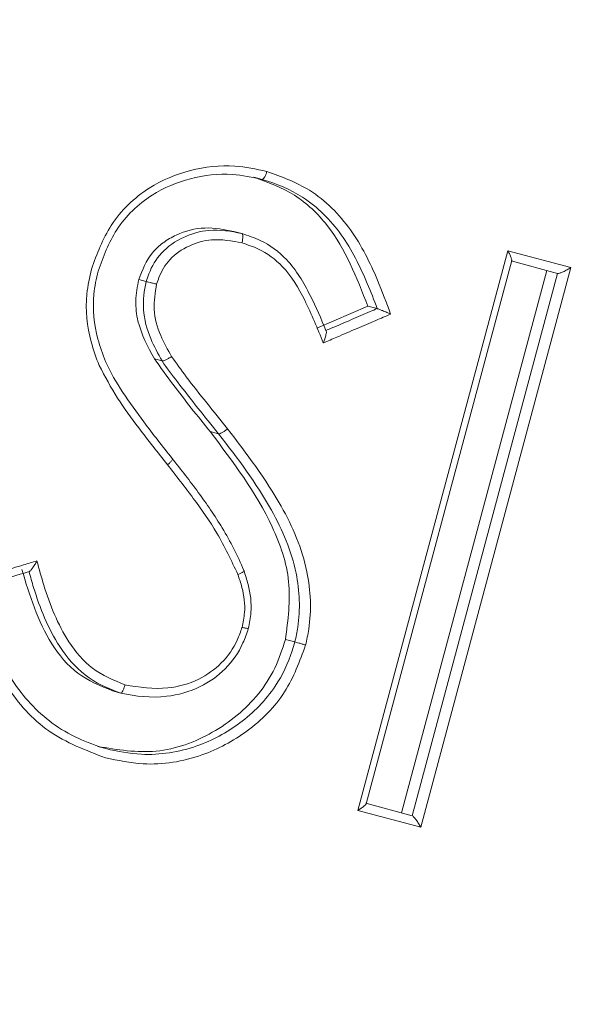
# Model space of a CAD drawing. Units: inches. Extents: x 1.24 to 10.51, y 0.23 to 6.93.
# Drawn here: x 7.62 to 7.65, y 3.49 to 3.53 of the extents above; entities that cross this region are included whole.
import ezdxf

# ---------------------------------------------------------------- set-up
doc = ezdxf.new("R2010")
doc.units = ezdxf.units.IN
doc.header["$MEASUREMENT"] = 0
doc.styles.add('SLDTEXTSTYLE3', font='TXT', dxfattribs={"width": 0.75})
doc.dimstyles.new('SLDDIMSTYLE0', dxfattribs={"dimtxt": 0.1377952755905512, "dimasz": 0.156, "dimexe": 0, "dimexo": 0.0625, "dimgap": 0.0344488188976378, "dimtad": 0, "dimtih": 1, "dimtoh": 1, "dimdec": 6, "dimlfac": 3, "dimrnd": 1e-09, "dimzin": 12, "dimdsep": 46, "dimlunit": 5, "dimtxsty": 'SLDTEXTSTYLE3', "dimsah": 1, "dimcen": 0.09, "dimadec": 0, "dimazin": 3, "dimtfac": 1, "dimtofl": 0, "dimtmove": 0, "dimatfit": 3, "dimfxl": 0, "dimfrac": 2, "dimtolj": 1, "dimtzin": 12, "dimarcsym": 0})
doc.dimstyles.new('SLDDIMSTYLE2', dxfattribs={"dimtxt": 0.1377952755905512, "dimasz": 0.156, "dimexe": 0, "dimexo": 0.0625, "dimgap": 0.0344488188976378, "dimtad": 0, "dimtih": 1, "dimtoh": 1, "dimdec": 3, "dimlfac": 3, "dimrnd": 1e-09, "dimzin": 12, "dimdsep": 46, "dimlunit": 5, "dimtxsty": 'SLDTEXTSTYLE3', "dimsah": 1, "dimcen": 0.09, "dimadec": 0, "dimazin": 3, "dimtfac": 1, "dimtofl": 0, "dimtmove": 0, "dimatfit": 3, "dimfxl": 0, "dimfrac": 2, "dimtolj": 1, "dimtzin": 12, "dimarcsym": 0})

# ---------------------------------------------------------------- blocks, each defined once
blk = doc.blocks.new('_D_4')
at = {"color": 7, "linetype": 'Continuous', "lineweight": 0}
for p, q in [((7.568874178771422, 3.488158258771247), (7.568874178771422, 4.078874943479664)), ((9.233305184645126, 1.969361281974689), (9.233305184645126, 4.078874943479664)), ((7.568874178771422, 3.953874943479664), (8.346390561625487, 3.953874943479664)), ((9.233305184645126, 3.953874943479664), (8.505046513818389, 3.953874943479664))]:
    blk.add_line(p, q, dxfattribs=at)
for points in [[(7.568874178771422, 3.953874943479664), (7.724874178771421, 3.927874943479664), (7.724874178771421, 3.979874943479664)], [(9.233305184645126, 3.953874943479664), (9.077305184645125, 3.979874943479664), (9.077305184645125, 3.927874943479664)]]:
    blk.add_solid(points, dxfattribs=at)
at = {"color": 7, "linetype": 'Continuous', "lineweight": 0, "insert": (8.346390561625487, 4.022127381237509), "char_height": 0.1377952755905512, "attachment_point": 1, "style": 'SLDTEXTSTYLE3'}
blk.add_mtext('5"', dxfattribs=at)
blk = doc.blocks.new('_D_5')
at = {"color": 7, "linetype": 'Continuous', "lineweight": 0}
for p, q in [((7.809728167208334, 3.822565332953125), (6.734572108319913, 3.822565332953125)), ((6.859572108319914, 3.822565332953125), (6.859572108319914, 3.006573027393201)), ((6.859572108319914, 1.919361281974689), (6.859572108319914, 2.787823027745197)), ((8.85663851797846, 1.919361281974689), (6.734572108319913, 1.919361281974689))]:
    blk.add_line(p, q, dxfattribs=at)
for points in [[(6.859572108319914, 3.822565332953125), (6.833572108319914, 3.666565332953124), (6.885572108319914, 3.666565332953124)], [(6.859572108319914, 1.919361281974689), (6.885572108319914, 2.075361281974689), (6.833572108319914, 2.075361281974689)]]:
    blk.add_solid(points, dxfattribs=at)
at = {"color": 7, "linetype": 'Continuous', "lineweight": 0, "insert": (6.612784587563746, 2.965450465327043), "char_height": 0.1377952755905512, "attachment_point": 1, "style": 'SLDTEXTSTYLE3'}
blk.add_mtext('5 3/4"', dxfattribs=at)
blk = doc.blocks.new('_D_7')
at = {"color": 7, "linetype": 'Continuous', "lineweight": 0}
for p, q in [((7.405118474732829, 3.656506192502269), (7.405118474732829, 4.408638404032086)), ((9.566638517978461, 2.000150264370688), (9.566638517978461, 4.408638404032086)), ((7.405118474732829, 4.283638404032086), (8.178931016965771, 4.283638404032086)), ((9.566638517978461, 4.283638404032086), (8.672506058478103, 4.283638404032086))]:
    blk.add_line(p, q, dxfattribs=at)
for points in [[(7.405118474732829, 4.283638404032086), (7.561118474732829, 4.257638404032086), (7.561118474732829, 4.309638404032086)], [(9.566638517978461, 4.283638404032086), (9.41063851797846, 4.309638404032086), (9.41063851797846, 4.257638404032086)]]:
    blk.add_solid(points, dxfattribs=at)
at = {"color": 7, "linetype": 'Continuous', "lineweight": 0, "insert": (8.178931016965773, 4.35189084178993), "char_height": 0.1377952755905512, "attachment_point": 1, "style": 'SLDTEXTSTYLE3'}
blk.add_mtext('6 1/2"', dxfattribs=at)

msp = doc.modelspace()

# ---------------------------------------------------------------- linework, layer by layer
at = {"color": 7, "linetype": 'Continuous', "lineweight": 15}
for p, q in [((7.633143994372708, 3.520359120960004), (7.632839860862788, 3.520440613288379)), ((7.632395491904887, 3.51834755300117), (7.632093029981906, 3.518428597429175)), ((7.636686097514705, 3.496943639317263), (7.642250706984409, 3.517711044582478)), ((7.642250706984409, 3.517711044582478), (7.644585889315201, 3.517085334362763)), ((7.636994723118574, 3.497189183672332), (7.642395212420084, 3.517344084131298)), ((7.644093193287666, 3.516872259805318), (7.64237643654482, 3.517332263388164)), ((7.643694244427951, 3.5169791578301), (7.638302180988315, 3.496855703115745)), ((7.638701023234102, 3.496748833658079), (7.644093086673737, 3.516872288372434)), ((7.644585889315201, 3.517085334362763), (7.639021279845498, 3.496317929097548)), ((7.628844043541304, 3.516568564493106), (7.628566187655225, 3.516643015753393)), ((7.63705802366413, 3.515659483684962), (7.635169108905296, 3.514839203827522)), ((7.637406351938385, 3.515566149405175), (7.637058023664128, 3.515659483684963)), ((7.629438350139795, 3.513622556963441), (7.629149418492914, 3.513699975964891)), ((7.631526269275406, 3.510915780581377), (7.631214881875835, 3.510999216583624)), ((7.634357514217489, 3.503196722739695), (7.634007099487682, 3.503290616083562)), ((7.627903353212242, 3.501301157063538), (7.627600289530461, 3.501382362732327)), ((7.627350321219783, 3.499237212948687), (7.627047257382806, 3.49931841865906)), ((7.636984373105185, 3.497208808673809), (7.638701129848029, 3.496748805090963)), ((7.639021279845498, 3.496317929097548), (7.636686097514705, 3.496943639317263))]:
    msp.add_line(p, q, dxfattribs=at)
for points, knots in [([(9.31276313101911, 2.774703718532781), (9.312117881944735, 2.776175994461918), (9.295324341152535, 2.814494105800955), (9.256715313916525, 2.884609242976896), (9.198366759533894, 2.982719423065016), (9.131063355261881, 3.080458608814185), (9.055933775719161, 3.1762039420798), (8.97329711923983, 3.267763435951053), (8.888126490151613, 3.351036636658351), (8.802163263543457, 3.425227078801209), (8.717273366496984, 3.489974831374112), (8.638029454323567, 3.54405496908834), (8.561201626788352, 3.591236097461058), (8.48744883735889, 3.631856934657101), (8.41627828530997, 3.667115140080779), (8.348101183691053, 3.697587445382049), (8.278553486372843, 3.725412952942687), (8.20768865070284, 3.750528876996352), (8.133455977735373, 3.773565831780985), (8.059989413037567, 3.792924119257154), (7.985661083859499, 3.809690775692641), (7.910666111356503, 3.822337224425666), (7.828703428604011, 3.823721119343606), (7.752314814822475, 3.814246833871748), (7.683538330718155, 3.796607554913514), (7.623310540267193, 3.774085105806007), (7.563288668770614, 3.74368188994132), (7.504744131942438, 3.704562365462866), (7.45073653739955, 3.659107270353123), (7.420280864352504, 3.623375845514355), (7.405772860195398, 3.606354660026206)], [0, 0, 0, 0, 0.00201726263051766, 0.05250217880116147, 0.1002264985647948, 0.1452808390507789, 0.2013125840587923, 0.2528412647062425, 0.2999487869970857, 0.3507131465336596, 0.3952417897759908, 0.4338633708865213, 0.4710651064433184, 0.5083459337287182, 0.5394897394922631, 0.5707159610376122, 0.6020382495008095, 0.6334711167405137, 0.665044115574962, 0.6995549919882218, 0.728779634913642, 0.7606744376643052, 0.7948050748021352, 0.8312553453243504, 0.8569280248901753, 0.8837516946810898, 0.9117971282658455, 0.9411591963378192, 0.9719703247792376, 1, 1, 1, 1]), ([(7.523535613026641, 3.57428266709042), (7.539382261222372, 3.591467697006776), (7.556392979418614, 3.607384658577955), (7.583640158428602, 3.629378158447792), (7.593009133340597, 3.636387987732794), (7.612091704999334, 3.649617190265848), (7.621832895503435, 3.655859727469604), (7.651642504430054, 3.673497765497034), (7.672292071549425, 3.683812697438709), (7.704447772411263, 3.697093780429223), (7.715364060958873, 3.70115405030598), (7.737603085087694, 3.708521488878735), (7.748807236718804, 3.711789282282504), (7.782593665806088, 3.720356959554267), (7.805382035771462, 3.72443455541638), (7.839957789693186, 3.728129645214282), (7.851549149769418, 3.728954373107895), (7.874864692785855, 3.729788239240702), (7.886624176535648, 3.729801820284112), (7.904223217474877, 3.729164395401794), (7.910079529805286, 3.728843175686846), (7.921772079260155, 3.727983300941225), (7.927606561855676, 3.727427223531445), (7.936355412476825, 3.726555042515864), (7.939272300784789, 3.72626680816232), (7.945092572069368, 3.725547819136814), (7.947997803556489, 3.72513725235887), (7.956703243485302, 3.723797675460149), (7.962493249044299, 3.722761278930137), (7.979853285959981, 3.719538810265933), (7.99142104616919, 3.71736513362048), (8.014474185047593, 3.712734042928158), (8.025960547263429, 3.710277935871473), (8.083218273807748, 3.697387865211513), (8.128450282247751, 3.68506651147285), (8.195442486894272, 3.663595545611808), (8.217629818097844, 3.655937732303468), (8.261714291830222, 3.639609726625858), (8.283638237715667, 3.63092788077194), (8.348747438890598, 3.603434348027752), (8.391236872587127, 3.583198757437886), (8.453595754558862, 3.549977440813678), (8.474163842463607, 3.538417045458817), (8.514665405833268, 3.514437080267109), (8.534565465112061, 3.50203957028705), (8.632354340358042, 3.438059160020994), (8.705151032156875, 3.380546377735778), (8.806449203885807, 3.285004675749783), (8.838897662798933, 3.251610436053072), (8.877749995638746, 3.207854557140816), (8.885434357523067, 3.199001917905822), (8.900627271629384, 3.181089303026073), (8.90814522060035, 3.172017403546593), (8.930324191560377, 3.144614860810827), (8.944630480158086, 3.126076314559299), (8.986106601080676, 3.069646999218595), (9.011812761285345, 3.030930898760489), (9.059399755043499, 2.951335067758642), (9.08134320954838, 2.910490268871846), (9.122184017915313, 2.827066279222171), (9.14108017819042, 2.784486445937518), (9.176391705370893, 2.697902450585697), (9.192813700275842, 2.653864978639155), (9.208169754751475, 2.609516441926211)], [0, 0, 0, 0, 0.03124999999999976, 0.03124999999999976, 0.0468749999999996, 0.0468749999999996, 0.06249999999999943, 0.06249999999999943, 0.09374999999999917, 0.09374999999999917, 0.1093749999999988, 0.1093749999999988, 0.1249999999999985, 0.1249999999999985, 0.1562499999999979, 0.1562499999999979, 0.1718749999999976, 0.1718749999999976, 0.1874999999999973, 0.1874999999999973, 0.1953124999999973, 0.1953124999999973, 0.2031249999999973, 0.2031249999999973, 0.2070312499999974, 0.2070312499999974, 0.2109374999999975, 0.2109374999999975, 0.2187499999999975, 0.2187499999999975, 0.2343749999999975, 0.2343749999999975, 0.2499999999999976, 0.2499999999999976, 0.3124999999999978, 0.3124999999999978, 0.3437499999999979, 0.3437499999999979, 0.3749999999999979, 0.3749999999999979, 0.4374999999999982, 0.4374999999999982, 0.4687499999999983, 0.4687499999999983, 0.4999999999999984, 0.4999999999999984, 0.6249999999999991, 0.6249999999999991, 0.6874999999999994, 0.6874999999999994, 0.7031249999999996, 0.7031249999999996, 0.7187499999999997, 0.7187499999999997, 0.7499999999999997, 0.7499999999999997, 0.8124999999999998, 0.8124999999999998, 0.8749999999999999, 0.8749999999999999, 0.9374999999999999, 0.9374999999999999, 1, 1, 1, 1]), ([(9.201413680933115, 2.607177041749088), (9.186177822308396, 2.651177693298977), (9.169853204009474, 2.694859300422173), (9.134733298820947, 2.780727993877837), (9.115930972553526, 2.822948098735458), (9.075315011201962, 2.905670838909021), (9.053502265119826, 2.946173961350211), (9.006268760187236, 3.025134420485005), (8.980791538719911, 3.063560178617546), (8.939731534997073, 3.119591396520015), (8.925575781359948, 3.138003324104856), (8.903638778467219, 3.165224130488522), (8.89620171953739, 3.174239900117212), (8.881170035959501, 3.192048462015701), (8.87356780932111, 3.200851096706039), (8.835132880584164, 3.244365988956459), (8.803038825797262, 3.27759510270764), (8.702849020763374, 3.372703955094183), (8.630853045303324, 3.430013334518938), (8.534109173235777, 3.493804988883746), (8.514420361127739, 3.506168080641452), (8.474345138927228, 3.530085101430211), (8.453977328345694, 3.54162535083844), (8.392219246097968, 3.574790849798185), (8.350133412111434, 3.594994995499722), (8.285632229889458, 3.622445680031214), (8.26389889322636, 3.631119015780466), (8.220198615163023, 3.64742800308628), (8.198204179901005, 3.655075898047499), (8.131793115009623, 3.676516144561765), (8.08695119559232, 3.688813682231728), (8.030187889884322, 3.701681689298873), (8.018799503711302, 3.704129462399393), (7.995949165819308, 3.708765857218858), (7.984473505317955, 3.710906742720255), (7.961515933555185, 3.715163547987852), (7.950029414892665, 3.717296159905704), (7.935572479397388, 3.718847313067883), (7.932678077164749, 3.719122089610329), (7.92689030212272, 3.719678815915307), (7.92399550702987, 3.719945594367288), (7.915304028212784, 3.720666709180163), (7.909500002693703, 3.721038816715664), (7.892058693239507, 3.72182727345617), (7.880373844848092, 3.721911000973734), (7.857207792236647, 3.721258306081702), (7.845692872923672, 3.720523070348822), (7.81135138375799, 3.717093872050972), (7.788725932904985, 3.713188891008724), (7.755191115404559, 3.704889961249033), (7.744080273966071, 3.701715551205022), (7.721996577075985, 3.694529571514438), (7.71111708312903, 3.690546016440349), (7.679134508407311, 3.677515339295759), (7.658604993822255, 3.66736848850292), (7.628977727266117, 3.649992173770449), (7.619297655925583, 3.643838563906348), (7.600337564517576, 3.630791401932115), (7.59103218752281, 3.623877003958989), (7.563933518551356, 3.602139671964527), (7.547020437778058, 3.586394856267682), (7.531270262513838, 3.56938288064275)], [0, 0, 0, 0, 0.0625, 0.0625, 0.125, 0.125, 0.1875, 0.1875, 0.25, 0.25, 0.28125, 0.28125, 0.296875, 0.296875, 0.3125, 0.3125, 0.3750000000000005, 0.3750000000000005, 0.5000000000000017, 0.5000000000000017, 0.5312500000000019, 0.5312500000000019, 0.5625000000000021, 0.5625000000000021, 0.6250000000000027, 0.6250000000000027, 0.6562500000000029, 0.6562500000000029, 0.6875000000000031, 0.6875000000000031, 0.7500000000000036, 0.7500000000000036, 0.7656250000000036, 0.7656250000000036, 0.7812500000000036, 0.7812500000000036, 0.7968750000000036, 0.7968750000000036, 0.8007812500000036, 0.8007812500000036, 0.8046875000000036, 0.8046875000000036, 0.8125000000000036, 0.8125000000000036, 0.8281250000000032, 0.8281250000000032, 0.8437500000000029, 0.8437500000000029, 0.8750000000000021, 0.8750000000000021, 0.8906250000000019, 0.8906250000000019, 0.9062500000000017, 0.9062500000000017, 0.9375000000000013, 0.9375000000000013, 0.953125000000001, 0.953125000000001, 0.9687500000000007, 0.9687500000000007, 1, 1, 1, 1]), ([(7.60526582014026, 3.553334952647305), (7.61281725078555, 3.561007404088612), (7.620666419526838, 3.568339990480402), (7.63695467274345, 3.582333209201418), (7.64541155340273, 3.589006567659213), (7.671553559821956, 3.607930008965746), (7.689800954599424, 3.618961412057126), (7.727867809869643, 3.63800126297369), (7.747692564352799, 3.645999550438475), (7.778647477267953, 3.655667276858974), (7.789073531206244, 3.658466447610186), (7.81001088757592, 3.663210007366996), (7.820541858754136, 3.665163341445364), (7.841727759749388, 3.668243379606738), (7.852383038117204, 3.669367786638271), (7.873815189350148, 3.670810131842394), (7.884591546069048, 3.671132880620309), (7.900859381609712, 3.670930067074249), (7.906307550867914, 3.670747351728676), (7.914449292088714, 3.670306980177531), (7.917160212065816, 3.670136223128541), (7.922582433356098, 3.669793876236901), (7.925297639553317, 3.669652855718001), (7.938830871675409, 3.668579533839587), (7.94951754468013, 3.666644610374882), (7.970911145714661, 3.662907405473979), (7.981614214306599, 3.661071694751278), (8.002975232330641, 3.657024197270256), (8.013630404540573, 3.654877102859307), (8.045520643087096, 3.648081585561052), (8.066690915144736, 3.643076226920602), (8.129846993726385, 3.62669572248583), (8.171383908177038, 3.613972504752919), (8.232836845583277, 3.592182266576365), (8.25319640418933, 3.584459694267774), (8.293504510723054, 3.568154415628708), (8.313460247216796, 3.559570144754328), (8.372733550536239, 3.532523151434614), (8.41150048400055, 3.512743208581706), (8.48717602851736, 3.46983082482603), (8.523856461917932, 3.44683538095132), (8.594942364556093, 3.397840702005397), (8.629350629452764, 3.371839425457312), (8.679254662070347, 3.330564388718746), (8.695604003958932, 3.316426384407294), (8.727726122494262, 3.287381817551613), (8.743521800425203, 3.272452406089362), (8.789846775852828, 3.226672667451194), (8.819295055269162, 3.194895571980974), (8.861180403058432, 3.145219863445924), (8.874758335859179, 3.128323955821482), (8.90110570151306, 3.093820682421128), (8.9138790548477, 3.076204669836378), (8.938438902625197, 3.040414564174267), (8.950242894332092, 3.022218664582809), (8.972856626089122, 2.985197674821909), (8.98365839211622, 2.966367584859111), (9.004374809044272, 2.928144214624964), (9.01426703506426, 2.908793637709513), (9.033219134805027, 2.869784113220667), (9.042287766642968, 2.850108933086847), (9.085956812322603, 2.751030122867722), (9.115588779125884, 2.669540214048338), (9.143990704505274, 2.587495857716896)], [0, 0, 0, 0, 0.01562500000000097, 0.01562500000000097, 0.03125000000000194, 0.03125000000000194, 0.06250000000000336, 0.06250000000000336, 0.09375000000000479, 0.09375000000000479, 0.1093750000000053, 0.1093750000000053, 0.1250000000000058, 0.1250000000000058, 0.1406250000000064, 0.1406250000000064, 0.1562500000000069, 0.1562500000000069, 0.1640625000000071, 0.1640625000000071, 0.1679687500000071, 0.1679687500000071, 0.1718750000000071, 0.1718750000000071, 0.187500000000007, 0.187500000000007, 0.2031250000000069, 0.2031250000000069, 0.2187500000000069, 0.2187500000000069, 0.2500000000000068, 0.2500000000000068, 0.3125000000000066, 0.3125000000000066, 0.3437500000000064, 0.3437500000000064, 0.3750000000000063, 0.3750000000000063, 0.4375000000000058, 0.4375000000000058, 0.5000000000000052, 0.5000000000000052, 0.5625000000000047, 0.5625000000000047, 0.5937500000000043, 0.5937500000000043, 0.6250000000000041, 0.6250000000000041, 0.6875000000000036, 0.6875000000000036, 0.7187500000000031, 0.7187500000000031, 0.7500000000000027, 0.7500000000000027, 0.7812500000000023, 0.7812500000000023, 0.8125000000000019, 0.8125000000000019, 0.8437500000000016, 0.8437500000000016, 0.8750000000000011, 0.8750000000000011, 1, 1, 1, 1]), ([(9.137833850826402, 2.584703116493164), (9.12374383213772, 2.625414915116604), (9.109301310710492, 2.665994242075227), (9.07880101821985, 2.746433493000574), (9.062741499509503, 2.786303494100582), (9.027991688184658, 2.864921231843046), (9.009290018463016, 2.90369481697805), (8.978450221608831, 2.960577671428493), (8.967737827927284, 2.979263051635676), (8.945327994973793, 3.016007927280635), (8.933635975867007, 3.034070839819735), (8.90931898188777, 3.069604504842336), (8.89667667169035, 3.087097198393101), (8.870596894576645, 3.121377073827367), (8.857159755739643, 3.1381670538308), (8.815715204359083, 3.187540235439402), (8.786584191218996, 3.219135003631449), (8.740766500477902, 3.264667770296696), (8.725136357548877, 3.279528196858607), (8.693353114899407, 3.308443507885569), (8.677176745360144, 3.322521974776751), (8.627801369838425, 3.363632623193821), (8.59375849378939, 3.389543223412371), (8.523425693218535, 3.438390316705917), (8.48713601111844, 3.461327096334283), (8.430970981640236, 3.493451830578841), (8.411995396943317, 3.503757946807468), (8.373650099908591, 3.523505810331006), (8.354279794684606, 3.532948936797877), (8.315145294685298, 3.550977754624048), (8.295381101142944, 3.559563448071578), (8.255457991353618, 3.575876685054392), (8.23528578521483, 3.583608250548266), (8.17438854478838, 3.605434137500655), (8.13322539644353, 3.618188739246177), (8.07063615911835, 3.634631569404329), (8.049644198155567, 3.639662542849416), (8.018029667967724, 3.646502966412295), (8.007466966226731, 3.648665645781862), (7.986291355388165, 3.652750190462335), (7.975676634105035, 3.654623267235265), (7.959755285710387, 3.657380135466328), (7.954451580377529, 3.658321510582499), (7.943828989116644, 3.660080264288652), (7.93850921547673, 3.660890653140771), (7.93048681891815, 3.661770992770765), (7.927803811199732, 3.661995552416847), (7.922423086217376, 3.662327194490435), (7.919734702953383, 3.662504350283524), (7.911666601883819, 3.663005585063425), (7.90627164118637, 3.663271715478501), (7.890101109610938, 3.663675243005105), (7.879391589143514, 3.663480211947237), (7.858098655779485, 3.662271959400445), (7.847514110953349, 3.661265811793525), (7.815951244340903, 3.657000700000152), (7.795160411898226, 3.652515805310889), (7.754101271270787, 3.640083422836006), (7.734352632720581, 3.632295584321882), (7.696484704557007, 3.613687566404581), (7.67834155437727, 3.60287012770022), (7.652358429639913, 3.584271846274016), (7.643937658264432, 3.577693624120446), (7.627735151980925, 3.563895983986431), (7.619929455300095, 3.556659789590475), (7.61242204475228, 3.549082227687589)], [0, 0, 0, 0, 0.06250000000000037, 0.06250000000000037, 0.1250000000000006, 0.1250000000000006, 0.1875000000000008, 0.1875000000000008, 0.218750000000001, 0.218750000000001, 0.2500000000000011, 0.2500000000000011, 0.2812500000000012, 0.2812500000000012, 0.3125000000000014, 0.3125000000000014, 0.3750000000000018, 0.3750000000000018, 0.4062500000000022, 0.4062500000000022, 0.4375000000000024, 0.4375000000000024, 0.5000000000000029, 0.5000000000000029, 0.5625000000000032, 0.5625000000000032, 0.5937500000000034, 0.5937500000000034, 0.6250000000000037, 0.6250000000000037, 0.6562500000000038, 0.6562500000000038, 0.687500000000004, 0.687500000000004, 0.7500000000000044, 0.7500000000000044, 0.7812500000000047, 0.7812500000000047, 0.7968750000000049, 0.7968750000000049, 0.8125000000000051, 0.8125000000000051, 0.8203125000000051, 0.8203125000000051, 0.8281250000000052, 0.8281250000000052, 0.8320312500000051, 0.8320312500000051, 0.835937500000005, 0.835937500000005, 0.8437500000000049, 0.8437500000000049, 0.8593750000000043, 0.8593750000000043, 0.8750000000000039, 0.8750000000000039, 0.906250000000003, 0.906250000000003, 0.9375000000000021, 0.9375000000000021, 0.9687500000000011, 0.9687500000000011, 0.9843750000000006, 0.9843750000000006, 1, 1, 1, 1]), ([(7.800768027910681, 3.490765599160089), (7.800931069099023, 3.49072191240534), (7.802009600226461, 3.490432920860732), (7.796920181478566, 3.491796626504174), (7.78523385829457, 3.494927967363815), (7.766792529761878, 3.499869306451506), (7.743517991740747, 3.506105700118477), (7.717270400420449, 3.513138721016012), (7.688671882487126, 3.520801670800973), (7.654105448586828, 3.530063718849781), (7.626288994369051, 3.537517115293732), (7.609762689035311, 3.541945325461778)], [0, 0, 0, 0, 0.02031521672513304, 0.1343868615144696, 0.2547366647922033, 0.3785282250289259, 0.5025328192923346, 0.629094039844749, 0.7343649956990743, 0.8421809928024186, 1, 1, 1, 1]), ([(7.6268125156669, 3.517034310553213), (7.62702076279144, 3.517596085055321), (7.627460792890869, 3.518783125167236), (7.628821541566002, 3.520082362229819), (7.630464575117975, 3.520767116315465), (7.631991120287823, 3.520936755147065), (7.632923682977865, 3.520741058189293), (7.633317272035843, 3.520658464083737)], [0, 0, 0, 0, 0.2125860179308511, 0.4491982629501342, 0.6503098325472401, 0.8524128993557265, 1, 1, 1, 1]), ([(7.633143994372708, 3.520359120960004), (7.633143745663993, 3.520359177498738), (7.632778831116807, 3.520442133202252), (7.631899607604928, 3.52061528310489), (7.630473855646691, 3.520459761021919), (7.628936957561508, 3.519817992496015), (7.627665068013283, 3.518600315879162), (7.627254732620017, 3.517486234722021), (7.627059443440404, 3.516956014812231)], [0, 0, 0, 0, 0.0001003332724478857, 0.1472126563838195, 0.3500459660429409, 0.5503368122576232, 0.7859937103214122, 1, 1, 1, 1]), ([(7.63314405227144, 3.520359107796976), (7.633157015741006, 3.52036089422761), (7.633182942700626, 3.520364467091701), (7.633230972665213, 3.520431573798987), (7.633278865397286, 3.520532959905774), (7.633304469820195, 3.520616629348619), (7.633317272035843, 3.520658464083737)], [0, 0, 0, 0, 0.2499995114917008, 0.4999994180671609, 0.7499996271817673, 1, 1, 1, 1]), ([(7.633317080207819, 3.520657628850415), (7.633863414908276, 3.520457438157136), (7.635074468441205, 3.52001367786486), (7.636509102031463, 3.51854545251186), (7.637346856795971, 3.516868375486931), (7.637749577357392, 3.515782886300199), (7.637905770271996, 3.515361885397614)], [0, 0, 0, 0, 0.2386049751196996, 0.5289127669400142, 0.8172914546374717, 1, 1, 1, 1]), ([(7.632839860862788, 3.520440613288378), (7.633357895320177, 3.52025030818466), (7.634395090597931, 3.519869284196598), (7.6360330256824, 3.51829893350106), (7.636647749506522, 3.516715971667523), (7.63705802366413, 3.515659483684962)], [0, 0, 0, 0, 0.2491738616575312, 0.4988895023582546, 0.9999999999999999, 0.9999999999999999, 0.9999999999999999, 0.9999999999999999]), ([(7.637406351938384, 3.515566149405175), (7.63740626342308, 3.515566392945563), (7.637291678400239, 3.515881661377977), (7.636918615736863, 3.516830688106471), (7.636171914206231, 3.518358389053065), (7.634802298766137, 3.519736513872561), (7.633666558139875, 3.520198982422901), (7.633144238246723, 3.520359046225927), (7.633143994387976, 3.520359120955912)], [0, 0, 0, 0, 0.0001152439315667148, 0.1491858244987091, 0.454116121958428, 0.7531595692445584, 0.9998847560684903, 1, 1, 1, 1]), ([(7.632093029981904, 3.518428597429173), (7.631736189108843, 3.518498411367824), (7.631022570295088, 3.518638026932755), (7.630104177791322, 3.518400278026085), (7.629470528424597, 3.518026747065651), (7.628909271814453, 3.517523575654928), (7.628704175600979, 3.516997175654565), (7.628566187655225, 3.516643015753393)], [0, 0, 0, 0, 0.2491646186865358, 0.4982852947639813, 0.6276187133154204, 0.7494632986332711, 1, 1, 1, 1]), ([(7.628844043541304, 3.516568564493106), (7.628844125492982, 3.516568813817468), (7.628875337019113, 3.516663769698819), (7.629000623770956, 3.517044874045876), (7.62938448481684, 3.51770095518678), (7.63020087784046, 3.518256651979329), (7.631251507075973, 3.518552158297291), (7.631995490815457, 3.518440053459926), (7.632395243359684, 3.518347610476321), (7.632395491933646, 3.518347552993464)], [0, 0, 0, 0, 0.0001757579147099925, 0.06693789410839161, 0.268960001435011, 0.4952332204573115, 0.7173490194383566, 0.9998242420847598, 1, 1, 1, 1]), ([(7.632395491904888, 3.518347553001169), (7.632395735537763, 3.518347477252251), (7.632625444594606, 3.518276057447153), (7.633235681409956, 3.518070572662934), (7.634200331532178, 3.517352598596765), (7.634926769277146, 3.516115880619672), (7.635327312688168, 3.515191375530176), (7.635503913626832, 3.514749707991514), (7.635504009829285, 3.514749467395395)], [0, 0, 0, 0, 0.0001558772792776056, 0.1469687651472722, 0.3920491603685934, 0.7138526810480739, 0.9998441227208764, 1, 1, 1, 1]), ([(7.632395410448261, 3.518002677217773), (7.632019533361055, 3.518074109335424), (7.631358002920076, 3.518199827347769), (7.6304134243989, 3.517930225818623), (7.629698167652311, 3.51745048841651), (7.629366684266112, 3.516881460424193), (7.62925848033212, 3.516554183684653), (7.629231317690706, 3.516472026776016)], [0, 0, 0, 0, 0.2931774014846835, 0.5159819054964724, 0.7391577947507384, 0.9345202801290768, 1, 1, 1, 1]), ([(7.635410094578369, 3.514293040808829), (7.635193396001682, 3.514824976631347), (7.634786893899576, 3.515822828270917), (7.634045329755894, 3.517086943353255), (7.6331562300546, 3.517753223975519), (7.632602054174944, 3.517934243969755), (7.632395147340492, 3.518001829505962)], [0, 0, 0, 0, 0.3444537497897489, 0.646156405403556, 0.8678891291791179, 0.9999999999999999, 0.9999999999999999, 0.9999999999999999, 0.9999999999999999]), ([(7.642393957357566, 3.517344420424286), (7.64239501327878, 3.517352553880596), (7.642397818685112, 3.517374163115743), (7.642374331272233, 3.517453182086808), (7.642325801472027, 3.517567347311589), (7.642277699376698, 3.517661603942666), (7.642252772155013, 3.517707261910869), (7.642250706984409, 3.517711044582478)], [0, 0, 0, 0, 0.1412365890771365, 0.3752420309253404, 0.6998688312223382, 0.9751347312248799, 1, 1, 1, 1]), ([(7.627100319762725, 3.513454475271964), (7.626993251744586, 3.513741854484427), (7.626679480866925, 3.51458404087476), (7.626552158869132, 3.515833797566752), (7.62674531771141, 3.516726245659694), (7.626812020664086, 3.517034432032153)], [0, 0, 0, 0, 0.2532341166832654, 0.7421216197610797, 1, 1, 1, 1]), ([(7.627059443383581, 3.516956014827456), (7.627059380602231, 3.516955759982044), (7.626989872596393, 3.516673609370873), (7.626825663473577, 3.51583711584588), (7.626940145537918, 3.514669727776093), (7.627230027200185, 3.513872011503008), (7.627336266462544, 3.513598429371284), (7.627336360707006, 3.513598186677573)], [0, 0, 0, 0, 0.0002292260192915552, 0.2537862505117388, 0.7415996425697046, 0.9997707739854681, 1, 1, 1, 1]), ([(7.644093193462569, 3.516872259758453), (7.644104918917786, 3.516871579104099), (7.644128314727105, 3.516870220993971), (7.64419998405207, 3.516890878697323), (7.644307653980369, 3.516934193387425), (7.644441112191262, 3.517000808766648), (7.644537762759257, 3.517056017926886), (7.644582207183306, 3.517083091381076), (7.644585889315201, 3.517085334362763)], [0, 0, 0, 0, 0.1399230545548523, 0.2791885724911474, 0.475603317738055, 0.7480819822377226, 0.9791290946295144, 1, 1, 1, 1]), ([(7.628566187655225, 3.516643015753393), (7.628517166699186, 3.516380810813569), (7.628421675280645, 3.515870043099618), (7.628541425387714, 3.514828091487372), (7.628905114047246, 3.514153276561579), (7.629149418492914, 3.51369997596489)], [0, 0, 0, 0, 0.2572100553169699, 0.5010378219716776, 1, 1, 1, 1]), ([(7.629438350139795, 3.513622556963441), (7.629438221796191, 3.5136227820346), (7.629284228871945, 3.513892833402766), (7.628954115621044, 3.514486827366702), (7.628678883520238, 3.515499784906478), (7.62876095887536, 3.516230638633101), (7.628843980668241, 3.516568309675924), (7.628844043332829, 3.516568564548967)], [0, 0, 0, 0, 0.0002536681290910043, 0.3043634094379966, 0.663925303451312, 0.9997463318748315, 1, 1, 1, 1]), ([(7.629230340415589, 3.516472354038786), (7.629177858304848, 3.516160512810797), (7.629069083686193, 3.515514189517456), (7.629337511074824, 3.514584787803352), (7.629642098284904, 3.514041739752842), (7.629784862599553, 3.513787205484207)], [0, 0, 0, 0, 0.3312484230826989, 0.6865467183443078, 1, 1, 1, 1]), ([(7.635504033022393, 3.51474946118082), (7.635504269047646, 3.51474956230635), (7.635571556569585, 3.514778391790263), (7.635888857653926, 3.514914368358858), (7.636437579322376, 3.515149748927855), (7.637004001403834, 3.515393090819382), (7.637320823072965, 3.515529339095328), (7.637406143358087, 3.515566040925792), (7.637406378804126, 3.515566142206521)], [0, 0, 0, 0, 0.0003717583232214892, 0.1059831351309018, 0.4998380162754259, 0.8652832465302098, 0.9996282416770129, 1, 1, 1, 1]), ([(7.637905770271996, 3.515361885397614), (7.637901872614614, 3.515363595515175), (7.637855441013835, 3.515383967622856), (7.637755140890468, 3.515427351886801), (7.637618348005661, 3.515484877084255), (7.637509681752626, 3.51552876528996), (7.637438654300428, 3.515555994181571), (7.637417144600358, 3.515562756820837), (7.637406365376149, 3.515566145803699)], [0, 0, 0, 0, 0.02098627603883021, 0.2500030903948912, 0.5206627773522516, 0.7176644772692113, 0.8585123041285441, 1, 1, 1, 1]), ([(7.637905770271996, 3.515361885397614), (7.63772264192834, 3.515283274198178), (7.637307767907224, 3.515105181917301), (7.636642446283997, 3.51482005886668), (7.635993661262375, 3.514542394280588), (7.635576642185892, 3.514364205296602), (7.635410094578369, 3.514293040808829)], [0, 0, 0, 0, 0.2204476844854331, 0.4994203272004851, 0.8000802563203339, 1, 1, 1, 1]), ([(7.635410094578369, 3.514293040808829), (7.635411757963234, 3.51429712397008), (7.635431604042031, 3.51434584074131), (7.635469615306457, 3.514448536335702), (7.635508170735989, 3.514580987349442), (7.635524076008592, 3.514677798958935), (7.635522636300623, 3.514734131324384), (7.635510236005878, 3.51474434537109), (7.635504021424136, 3.514749464283945)], [0, 0, 0, 0, 0.02092998896289366, 0.2497186423882328, 0.5219614464828615, 0.7190597341103455, 0.8592028429096025, 0.9999999999999999, 0.9999999999999999, 0.9999999999999999, 0.9999999999999999]), ([(7.627336364455031, 3.513598185673292), (7.627336471228931, 3.513597948558812), (7.627516473411092, 3.513198214883504), (7.627972117227912, 3.512435974092352), (7.628826294143256, 3.511256373212777), (7.629451363579199, 3.510450156511466), (7.629811029166242, 3.510001596407817), (7.629811190384221, 3.510001395343395)], [0, 0, 0, 0, 0.000177374715551983, 0.2990228463845971, 0.6042899085411949, 0.999822625284067, 1, 1, 1, 1]), ([(7.629149418492914, 3.51369997596489), (7.62937598798618, 3.513384280077182), (7.630038267459663, 3.512461477526495), (7.630747971522309, 3.511579478702121), (7.631214881875835, 3.510999216583624)], [0, 0, 0, 0, 0.3421055646996455, 1, 1, 1, 1]), ([(7.631526269275406, 3.510915780581377), (7.631526108118086, 3.510915981184167), (7.631269605265941, 3.511235266637197), (7.630756057628055, 3.511875575075774), (7.630057186597615, 3.512774374750153), (7.629609759290906, 3.51335308368311), (7.629438492728322, 3.513622337623679), (7.629438353842085, 3.513622555971415)], [0, 0, 0, 0, 0.0002262235666983299, 0.36006425527609, 0.7210340303068612, 0.9997737764291906, 1, 1, 1, 1]), ([(7.629784531839478, 3.51378700518171), (7.629964908089482, 3.513535465332259), (7.63038469221869, 3.512950064334838), (7.631089412973027, 3.512066481166562), (7.631601722053958, 3.511426302284422), (7.631858321556563, 3.511105656820873)], [0, 0, 0, 0, 0.2732869141984091, 0.6360122759979003, 1, 1, 1, 1]), ([(7.629633579323909, 3.509768107578795), (7.629275628991151, 3.510224684278563), (7.62864010983678, 3.511035308579165), (7.627748299192089, 3.512236678714753), (7.627317472672313, 3.513045710927123), (7.627099903296733, 3.513454275918344)], [0, 0, 0, 0, 0.3896267365587879, 0.691758692415228, 1, 1, 1, 1]), ([(7.631214881875834, 3.510999216583624), (7.632064117520125, 3.509878385749999), (7.633338492591334, 3.508196451079666), (7.634288626015325, 3.505447059074458), (7.634100923883713, 3.504009294223378), (7.634007099487683, 3.503290616083562)], [0, 0, 0, 0, 0.4997641187139015, 0.749953135687094, 1, 1, 1, 1]), ([(7.631858302975095, 3.51110564096612), (7.632567070297252, 3.510179517943945), (7.633803334399571, 3.508564132173674), (7.634906102003529, 3.506003995163826), (7.634985693440608, 3.504168027194711), (7.634795994280677, 3.503277651283581), (7.634754516692835, 3.503082971217106)], [0, 0, 0, 0, 0.3983346622706954, 0.6947933803939103, 0.933266787375148, 1, 1, 1, 1]), ([(7.634357514217488, 3.503196722739695), (7.634357569696325, 3.503196979250858), (7.634396704113018, 3.503377920583483), (7.634572089240746, 3.504214899049745), (7.634497168235064, 3.50595764046488), (7.633424302295521, 3.508425510118486), (7.632233815507561, 3.510012558136339), (7.631526427053012, 3.510915578201497), (7.631526268315533, 3.510915780838574)], [0, 0, 0, 0, 9.135116491230929e-05, 0.06443852699343824, 0.2975087011228915, 0.5929079896456864, 0.9999086488350124, 1, 1, 1, 1]), ([(7.629811189970285, 3.510001395454309), (7.629811350102634, 3.510001193477156), (7.630139294806835, 3.509587552273585), (7.630789885644306, 3.5087548049526), (7.631717758069594, 3.507396436765116), (7.632240277391934, 3.506399834416267), (7.632461720086594, 3.505852233634385), (7.632461817256388, 3.505851993345332)], [0, 0, 0, 0, 0.0001567592752806489, 0.3210367825849966, 0.6427573355788774, 0.9998432407247526, 1, 1, 1, 1]), ([(7.63224524279316, 3.505697776109229), (7.63199955251856, 3.506216085455096), (7.63152927538557, 3.50720818428186), (7.630601013086236, 3.508535382387127), (7.629956450268081, 3.509356693064324), (7.62963357554522, 3.509768104411386)], [0, 0, 0, 0, 0.3531593297275463, 0.6759842543386234, 1, 1, 1, 1]), ([(7.622236331448638, 3.505445850909733), (7.622429166349414, 3.505502714934472), (7.622854344575139, 3.505628093406155), (7.623542363945862, 3.505831289286493), (7.624202950598957, 3.506026630810751), (7.62463117919438, 3.506153461885963), (7.624796619273073, 3.506202461283219)], [0, 0, 0, 0, 0.2256990455926362, 0.4976397911779756, 0.8059202179210562, 1, 1, 1, 1]), ([(7.624236258751445, 3.505878461022635), (7.624526842704211, 3.504924244811378), (7.624962252506647, 3.503494451155973), (7.62624493825244, 3.50193430469771), (7.627149252692723, 3.501566039217322), (7.627600289530461, 3.501382362732327)], [0, 0, 0, 0, 0.501422036058517, 0.7513287212889754, 0.9999999999999999, 0.9999999999999999, 0.9999999999999999, 0.9999999999999999]), ([(7.62450251964889, 3.505807116645314), (7.62451008215343, 3.505808464319035), (7.624525171377879, 3.50581115328949), (7.624568937929689, 3.505854117816727), (7.624633530776906, 3.505935941777341), (7.624712339519756, 3.506055541645153), (7.624768732285161, 3.50615193397778), (7.624794488996398, 3.506198601521074), (7.624796619273073, 3.506202461283219)], [0, 0, 0, 0, 0.1396910934752859, 0.2787211898253645, 0.4750932003178379, 0.7479463391911734, 0.9791532377797935, 1, 1, 1, 1]), ([(7.624796619273073, 3.506202461283219), (7.624877704523684, 3.505901419779298), (7.625158775602857, 3.504857900030066), (7.625726945591839, 3.503433601954329), (7.626805932112621, 3.502118835562406), (7.627634672803378, 3.501779100143062), (7.62805691628507, 3.501606004906014)], [0, 0, 0, 0, 0.1572436515751264, 0.5450638989052669, 0.7682100017333442, 1, 1, 1, 1]), ([(7.622568301447982, 3.505231506438967), (7.622602233665482, 3.505241543591615), (7.623251432664956, 3.50543357670753), (7.623899033235801, 3.505626039901764), (7.624512785135528, 3.505808443464092)], [0, 0, 0, 0, 0.05226782161750819, 1, 1, 1, 1]), ([(7.627903353212242, 3.501301157063538), (7.627903110407586, 3.501301235351472), (7.627431929026888, 3.50145315919599), (7.626537355559861, 3.501876114423671), (7.625380778655217, 3.503252313413474), (7.624826237923257, 3.504643810440966), (7.624556144746387, 3.505610400689546), (7.624502571486737, 3.505806869338922), (7.624502502825956, 3.505807121137881)], [0, 0, 0, 0, 0.0001313667518106644, 0.2549274319666823, 0.4942397803672412, 0.8974997813360307, 0.9998686332480958, 1, 1, 1, 1]), ([(7.632461824394232, 3.505851958069773), (7.632468565760399, 3.505845772149322), (7.632482048474783, 3.505833400324891), (7.632440133246974, 3.505795117037964), (7.632359632598956, 3.505747797482094), (7.632282981417913, 3.505714304895849), (7.632244655994977, 3.505697558675953)], [0, 0, 0, 0, 0.2500018227575168, 0.5000029797835299, 0.7500025830530975, 1, 1, 1, 1]), ([(7.632396553060201, 3.503734982421004), (7.63243486712973, 3.503917668175099), (7.632537914185862, 3.504409008024623), (7.632448889443313, 3.505086901004441), (7.632297524953851, 3.505539480576678), (7.63224465599503, 3.505697558675798)], [0, 0, 0, 0, 0.2780543372664951, 0.7478370544468171, 1, 1, 1, 1]), ([(7.632461812102851, 3.505851994726219), (7.632461894662006, 3.505851748496537), (7.632519655532858, 3.505679478798321), (7.632685972084783, 3.505179525836261), (7.632779910238537, 3.504434324915213), (7.632671101847189, 3.503889124564957), (7.632628166193225, 3.503690615470189), (7.632628110712035, 3.503690358957943)], [0, 0, 0, 0, 0.0003563760183340223, 0.2493313913489804, 0.7242086718918008, 0.9996436241225415, 1, 1, 1, 1]), ([(7.627333754034549, 3.49889662483678), (7.626603723058845, 3.499174548396606), (7.62515961851108, 3.499724320515919), (7.623416733722621, 3.501684098485938), (7.622648361032074, 3.503726546777342), (7.622325511585335, 3.50507372283031), (7.622236331448638, 3.505445850909733)], [0, 0, 0, 0, 0.2678009906119249, 0.5297482453620022, 0.8701031821989197, 1, 1, 1, 1]), ([(7.622566456010692, 3.505232780714191), (7.622566516493253, 3.505232526516449), (7.622629504565034, 3.504967798547849), (7.622932684140558, 3.503766140549186), (7.623623538732198, 3.501884860255428), (7.625291306722756, 3.500047822230249), (7.626647053983025, 3.499440780260211), (7.627350076185826, 3.499237283876204), (7.627350321226078, 3.499237212947001)], [0, 0, 0, 0, 9.59966229203556e-05, 0.09997331574558566, 0.4561570670657195, 0.7245850149949149, 0.9999040033770851, 1, 1, 1, 1]), ([(7.632628110676723, 3.503690358967405), (7.632628031446062, 3.503690108764995), (7.632570849664545, 3.503509534485804), (7.632383224202746, 3.502960761163698), (7.631817357702891, 3.50215614047154), (7.630822289528678, 3.501450384641956), (7.62947042349323, 3.501072965530381), (7.628455024067629, 3.501170196045027), (7.627903601545194, 3.5013010981079), (7.627903353341096, 3.501301157029012)], [0, 0, 0, 0, 0.0001319770162522315, 0.0952495002503355, 0.2908026794057044, 0.4840893322075233, 0.7067933204794421, 0.9998680229833369, 1, 1, 1, 1]), ([(7.628056609328645, 3.501605049936663), (7.628586083698813, 3.50152148428556), (7.629511211139619, 3.501375473673339), (7.630765528746938, 3.501735982372807), (7.631666742456423, 3.502370770869848), (7.632178475268282, 3.503089294885736), (7.632342050517903, 3.503577355170893), (7.632395044485062, 3.503735473534052)], [0, 0, 0, 0, 0.3007267108437736, 0.5254466468261393, 0.716770746626142, 0.9082413642241383, 1, 1, 1, 1]), ([(7.634007099487683, 3.503290616083562), (7.633889455610937, 3.502929231837562), (7.633654313557285, 3.502206910913494), (7.632827893676374, 3.500929667562561), (7.631361932304494, 3.499737175588504), (7.629225643194554, 3.498956907778393), (7.627772876007513, 3.499197999665036), (7.627047257382806, 3.49931841865906)], [0, 0, 0, 0, 0.1260976938464297, 0.2520392179523852, 0.5021578941337338, 0.7513410907115906, 0.9999999999999999, 0.9999999999999999, 0.9999999999999999, 0.9999999999999999]), ([(7.63475369809328, 3.503083144826486), (7.634533654175, 3.502481305139946), (7.634078679702618, 3.501236909493928), (7.632655691297836, 3.499834024410705), (7.630848536336372, 3.498860945204367), (7.628979389502257, 3.498552858041859), (7.627795415167026, 3.498799983224366), (7.627333688221117, 3.49889635723551)], [0, 0, 0, 0, 0.1984266509500937, 0.4102774642795438, 0.6117950285072932, 0.8486076171239172, 1, 1, 1, 1]), ([(7.627350321219784, 3.499237212948686), (7.627350569015311, 3.499237152341175), (7.62778193325777, 3.499131646348804), (7.628907937482055, 3.498923952518108), (7.630668296312657, 3.499203525740858), (7.6323852386091, 3.500126477071455), (7.633615455206123, 3.501377708474536), (7.634158452721798, 3.50251005597587), (7.634325558116324, 3.503086490120163), (7.634357514020368, 3.503196722792513)], [0, 0, 0, 0, 8.690639992769605e-05, 0.1512872879048632, 0.3876746433530125, 0.5901148494892619, 0.8012471439987255, 0.961992087611498, 0.9999999999999999, 0.9999999999999999, 0.9999999999999999, 0.9999999999999999]), ([(7.636686097514705, 3.496943639317263), (7.636689777340716, 3.496945882621669), (7.636734193932045, 3.496972959971175), (7.636822979884109, 3.497030537560501), (7.63692209053632, 3.497105142645284), (7.636981940718074, 3.497161831375169), (7.636990315782497, 3.497181948224927), (7.636993468056056, 3.49718951996532)], [0, 0, 0, 0, 0.02486526877645034, 0.3001311687784292, 0.6247579690740614, 0.8587634109230876, 1, 1, 1, 1]), ([(7.639021279845498, 3.496317929097548), (7.639019212516579, 3.496321712642617), (7.6389942592434, 3.496367381153743), (7.638938161976332, 3.496463518973019), (7.638855891464972, 3.496587938689161), (7.638784303916892, 3.496679285275293), (7.638732565312476, 3.496733010033664), (7.638711624892199, 3.496743531780452), (7.638701130022934, 3.496748805044098)], [0, 0, 0, 0, 0.02087090536707333, 0.2519180177621372, 0.5243966822610993, 0.7208114275092281, 0.8600769454445675, 0.9999999999999999, 0.9999999999999999, 0.9999999999999999, 0.9999999999999999])]:
    msp.add_open_spline(points, degree=3, knots=knots, dxfattribs=at)
at = {"color": 8, "linetype": 'Continuous', "lineweight": 15}
msp.add_open_spline([(7.61242204475228, 3.549082227687588), (7.62090396128733, 3.546628511902447), (7.638068826869095, 3.541662924059918), (7.665236794970187, 3.533708315243617), (7.693353572765816, 3.525431825508657), (7.722209904208311, 3.516865716230283), (7.748937266765299, 3.508874037797229), (7.772122598904843, 3.501879014941834), (7.787378825669577, 3.497238367065405), (7.796668682126269, 3.494414027758792), (7.803175996858275, 3.492436335272052), (7.807181669179581, 3.491221310683544), (7.806124771637557, 3.491542060889953), (7.805932266172268, 3.491600482984121)], degree=3, knots=[0, 0, 0, 0, 0.0790410878766107, 0.1599555528791197, 0.2653152435682378, 0.3735951575792099, 0.4968370899347794, 0.6228064434782792, 0.7427377681106722, 0.8040265186473878, 0.8657793856542733, 0.9755527846468699, 1, 1, 1, 1], dxfattribs=at)
at = {"color": 7, "linetype": 'Continuous', "lineweight": 15}
for points in [[(7.632395410448261, 3.518002677217773), (7.63240419557962, 3.518045517681449), (7.632421765842339, 3.518131198608799), (7.632429303337224, 3.518243183212856), (7.632421811620366, 3.518324947871966), (7.632404265162552, 3.518340017952964), (7.632395491933646, 3.518347552993464)], [(7.629230340415589, 3.516472354038786), (7.629187819720769, 3.516482789880321), (7.629102778331129, 3.516503661563391), (7.628981972823441, 3.516533617068525), (7.628885689435337, 3.516557729363411), (7.628857925366998, 3.516564952820448), (7.62884404333283, 3.516568564548967)], [(7.629784531839481, 3.513787005181709), (7.629747588081312, 3.513763180126293), (7.629673700564974, 3.513715530015459), (7.629566459611889, 3.513659213870575), (7.629479192126835, 3.513623130269411), (7.62945196660367, 3.51362274740408), (7.629438353842085, 3.513622555971416)], [(7.631858302975095, 3.511105640966121), (7.631823861997194, 3.511078315244648), (7.631754980041395, 3.511023663801703), (7.631652974981737, 3.510958802933876), (7.631568424189375, 3.510916989643331), (7.63154032027348, 3.510916183773493), (7.631526268315532, 3.510915780838574)], [(7.629811746134244, 3.510000693954549), (7.629817730854304, 3.509994907699284), (7.629829700294425, 3.509983335188751), (7.629795786953042, 3.509927733700906), (7.629729281521112, 3.509853046768458), (7.629665106621429, 3.509796885262405), (7.629633019171588, 3.509768804509379)], [(7.632628110712035, 3.503690358957946), (7.632634380282231, 3.503688436086511), (7.632646919422614, 3.503684590343643), (7.632601704331466, 3.503692722431007), (7.632516807833928, 3.503709749398357), (7.632436661456787, 3.50372667999422), (7.632396588268259, 3.503735145292143)], [(7.63475369809328, 3.503083144826486), (7.634711991368486, 3.503095293830594), (7.634628577918897, 3.50311959183881), (7.634506309308093, 3.503154808633052), (7.634405932793324, 3.503183419696206), (7.634373653611353, 3.503192288427078), (7.634357514020367, 3.503196722792513)], [(7.627903353341096, 3.501301157029012), (7.627914450497666, 3.501303368942813), (7.627936644810811, 3.501307792770413), (7.627979625443189, 3.501376047895151), (7.628022780572677, 3.501478509183257), (7.628045382690092, 3.501562857903987), (7.628056683748802, 3.501605032264353)]]:
    msp.add_open_spline(points, degree=3, dxfattribs=at)

# ---------------------------------------------------------------- dimensions: what is measured, and where the dimension line sits
at = {"color": 7, "linetype": 'Continuous', "lineweight": 0}
for base, p1, p2, dimstyle, picture, middle in [((9.566638517978461, 4.283638404032086), (7.405118474732829, 3.60650619250227), (9.566638517978461, 1.950150264370688), 'SLDDIMSTYLE0', '_D_7', (8.425718537721938, 4.283638404032086)), ((9.233305184645126, 3.953874943479665), (7.568874178771422, 3.438158258771247), (9.233305184645126, 1.919361281974689), 'SLDDIMSTYLE2', '_D_4', (8.425718537721938, 3.953874943479665))]:
    dim = msp.add_linear_dim(base=base, p1=p1, p2=p2, dimstyle=dimstyle, dxfattribs=at)
    dim.commit()
    dim.dimension.update_dxf_attribs({"geometry": picture, "text_midpoint": middle, "dimtype": 160})
dim = msp.add_linear_dim(base=(6.859572108319913, 1.919361281974689), p1=(7.859728167208334, 3.822565332953125), p2=(8.906638517978461, 1.919361281974689), angle=90.0000000000002, dimstyle='SLDDIMSTYLE0', dxfattribs=at)
dim.commit()
dim.dimension.update_dxf_attribs({"geometry": '_D_5', "text_midpoint": (6.859572108319913, 2.897198027569198), "dimtype": 160})

doc.saveas('drawing.dxf')
